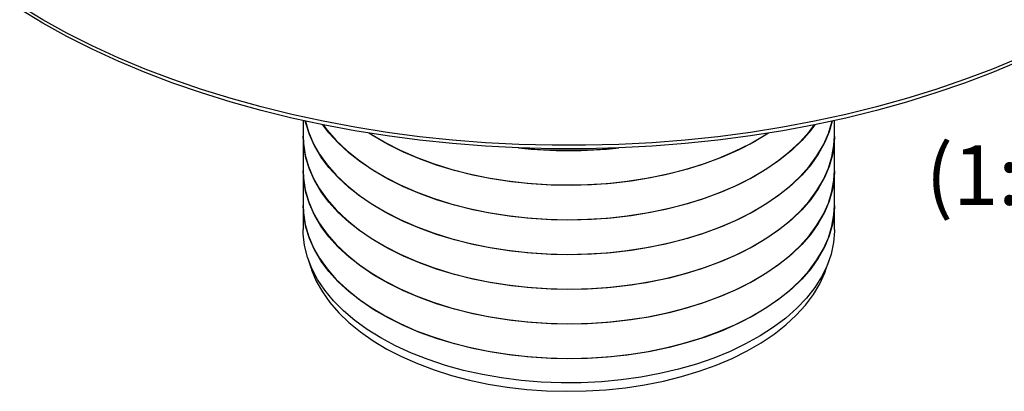
# Model space of a CAD drawing. Units: millimetres. Extents: x 0 to 420, y 0 to 297.
# Drawn here: x 331 to 389, y 124 to 146 of the extents above; entities that cross this region are included whole.
import ezdxf

# ---------------------------------------------------------------- set-up
doc = ezdxf.new("R2010")
doc.units = ezdxf.units.MM
doc.styles.add('SLDTEXTSTYLE0', font='TXT', dxfattribs={"width": 0.605})

msp = doc.modelspace()

# ---------------------------------------------------------------- linework, layer by layer
at = {"color": 7, "linetype": 'Continuous', "lineweight": 25}
for p, q in [((347.379, 140.2641), (347.379, 139.3688)), ((378.629, 139.3688), (378.629, 140.2641)), ((347.379, 139.3484), (347.379, 137.3274)), ((378.629, 137.3274), (378.629, 139.3484)), ((347.379, 137.307), (347.379, 135.2861)), ((378.629, 135.2861), (378.629, 137.307)), ((347.379, 135.2657), (347.379, 133.8469)), ((378.629, 133.8469), (378.629, 135.2657)), ((347.6592, 132.1464), (347.8557, 131.5557)), ((378.1524, 131.5557), (378.3488, 132.1464))]:
    msp.add_line(p, q, dxfattribs=at)
at = {"color": 7, "linetype": 'Continuous', "lineweight": 25, "flags": 128}
for points in [[(389.5074, 143.9644), (387.919, 143.2982), (386.2804, 142.6738), (384.595, 142.0925), (382.8661, 141.5554), (381.0972, 141.0636), (379.2919, 140.6182), (377.4538, 140.2199), (375.5865, 139.8697), (373.6939, 139.5681), (371.7798, 139.3159), (369.8481, 139.1136), (367.9025, 138.9614), (365.9471, 138.8598), (363.9857, 138.809), (362.0224, 138.809), (360.061, 138.8598), (358.1056, 138.9614), (356.16, 139.1136), (354.2283, 139.3159), (352.3142, 139.5681), (350.4216, 139.8697), (348.5543, 140.2199), (346.7162, 140.6182), (344.9109, 141.0636), (343.142, 141.5554), (341.4131, 142.0925), (339.7276, 142.6738), (338.0891, 143.2982), (336.5007, 143.9644), (334.9657, 144.6711), (333.4872, 145.4168), (332.0681, 146.2), (330.7113, 147.0192)], [(389.5074, 143.7603), (387.919, 143.0941), (386.2804, 142.4697), (384.595, 141.8883), (382.8661, 141.3513), (381.0972, 140.8595), (379.2919, 140.414), (377.4538, 140.0158), (375.5865, 139.6655), (373.6939, 139.364), (371.7798, 139.1118), (369.8481, 138.9094), (367.9025, 138.7573), (365.9471, 138.6557), (363.9857, 138.6048), (362.0224, 138.6048), (360.061, 138.6557), (358.1056, 138.7573), (356.16, 138.9094), (354.2283, 139.1118), (352.3142, 139.364), (350.4216, 139.6655), (348.5543, 140.0158), (346.7162, 140.414), (344.9109, 140.8595), (343.142, 141.3513), (341.4131, 141.8883), (339.7276, 142.4697), (338.0891, 143.0941), (336.5007, 143.7603), (334.9657, 144.4669), (333.4872, 145.2126), (332.0681, 145.9959), (330.7113, 146.8151)], [(378.5007, 140.2359), (378.3216, 139.6091), (378.0444, 138.9454), (377.6811, 138.2958), (377.2337, 137.6638), (376.7049, 137.0532), (376.0975, 136.4675), (375.4152, 135.9099), (374.6617, 135.3838), (373.8415, 134.892), (372.9592, 134.4374), (372.0199, 134.0227), (371.029, 133.6502), (369.9921, 133.322), (368.9151, 133.04), (367.8043, 132.8058), (366.666, 132.6208), (365.5067, 132.4861), (364.3331, 132.4023), (363.1519, 132.37), (361.9698, 132.3894), (360.7937, 132.4603), (359.6302, 132.5824), (358.486, 132.7549), (357.3678, 132.9769), (356.2818, 133.2471), (355.2343, 133.5639), (354.2313, 133.9255), (353.2785, 134.3299), (352.3815, 134.7748), (351.5453, 135.2575), (350.7748, 135.7753), (350.0743, 136.3253), (349.4478, 136.9043), (348.899, 137.509), (348.431, 138.136), (348.0465, 138.7815), (347.7476, 139.4421), (347.5362, 140.1137), (347.5074, 140.2359)], [(347.5122, 140.2349), (347.6983, 139.596), (347.9798, 138.933), (348.3474, 138.2841), (348.7989, 137.6532), (349.3317, 137.0437), (349.9429, 136.4593), (350.6289, 135.9033), (351.3858, 135.3787), (352.2092, 134.8888), (353.0945, 134.4362), (354.0365, 134.0235), (355.0299, 133.6531), (356.069, 133.3272), (357.1478, 133.0476), (358.2601, 132.8158), (359.3996, 132.6333), (360.5598, 132.5011)], [(360.5598, 132.5011), (361.7339, 132.4199), (362.9153, 132.3902), (364.0973, 132.4121), (365.2729, 132.4856), (366.4356, 132.6103), (367.5786, 132.7853), (368.6955, 133.0097), (369.7797, 133.2822), (370.8251, 133.6013), (371.8257, 133.9652), (372.7758, 134.3716), (373.6699, 134.8184), (374.5029, 135.303), (375.27, 135.8225), (375.9669, 136.374), (376.5896, 136.9544), (377.1344, 137.5603), (377.5983, 138.1883), (377.9786, 138.8347), (378.2731, 139.4958), (378.4802, 140.1679), (378.4958, 140.2349)], [(377.4677, 140.0186), (377.2337, 139.7052), (376.7049, 139.0946), (376.0975, 138.5088), (375.4152, 137.9513), (374.6617, 137.4251), (373.8415, 136.9333), (372.9592, 136.4788), (372.0199, 136.0641), (371.029, 135.6915), (369.9921, 135.3633), (368.9151, 135.0813), (367.8043, 134.8472), (366.666, 134.6622), (365.5067, 134.5274), (364.3331, 134.4437), (363.1519, 134.4114), (361.9698, 134.4308), (360.7937, 134.5017), (359.6302, 134.6238), (358.486, 134.7963), (357.3678, 135.0183), (356.2818, 135.2884), (355.2343, 135.6053), (354.2313, 135.9669), (353.2785, 136.3713), (352.3815, 136.8161), (351.5453, 137.2988), (350.7748, 137.8167), (350.0743, 138.3667), (349.4478, 138.9457), (348.899, 139.5504), (348.5404, 140.0186)], [(348.5573, 140.0152), (348.7989, 139.6945), (349.3317, 139.0851), (349.9429, 138.5007), (350.6289, 137.9446), (351.3858, 137.4201), (352.2092, 136.9301), (353.0945, 136.4775), (354.0365, 136.0648), (355.0299, 135.6945), (356.069, 135.3685), (357.1478, 135.0889), (358.2601, 134.8572), (359.3996, 134.6747), (360.5598, 134.5424)], [(360.5598, 134.5424), (361.7339, 134.4612), (362.9153, 134.4315), (364.0973, 134.4535), (365.2729, 134.527), (366.4356, 134.6516), (367.5786, 134.8266), (368.6955, 135.0511), (369.7797, 135.3236), (370.8251, 135.6427), (371.8257, 136.0065), (372.7758, 136.413), (373.6699, 136.8598), (374.5029, 137.3443), (375.27, 137.8639), (375.9669, 138.4154), (376.5896, 138.9958), (377.1344, 139.6017), (377.4508, 140.0152)], [(347.379, 139.3688), (347.3994, 138.9081), (347.5045, 138.2281), (347.6983, 137.5547), (347.9798, 136.8916), (348.3474, 136.2428), (348.7989, 135.6118), (349.3317, 135.0024), (349.9429, 134.418), (350.6289, 133.8619), (351.3858, 133.3374), (352.2092, 132.8474), (353.0945, 132.3948), (354.0365, 131.9821), (355.0299, 131.6118), (356.069, 131.2858), (357.1478, 131.0062), (358.2601, 130.7745), (359.3996, 130.592), (360.5598, 130.4597)], [(378.629, 139.3484), (378.6116, 138.9218), (378.511, 138.2416), (378.3216, 137.5677), (378.0444, 136.9041), (377.6811, 136.2544), (377.2337, 135.6225), (376.7049, 135.0119), (376.0975, 134.4261), (375.4152, 133.8686), (374.6617, 133.3424), (373.8415, 132.8506), (372.9592, 132.3961), (372.0199, 131.9814), (371.029, 131.6088), (369.9921, 131.2806), (368.9151, 130.9986), (367.8043, 130.7645), (366.666, 130.5795), (365.5067, 130.4447), (364.3331, 130.361), (363.1519, 130.3287), (361.9698, 130.348), (360.7937, 130.419), (359.6302, 130.5411), (358.486, 130.7136), (357.3678, 130.9356), (356.2818, 131.2057), (355.2343, 131.5225), (354.2313, 131.8842), (353.2785, 132.2886), (352.3815, 132.7334), (351.5453, 133.2161), (350.7748, 133.734), (350.0743, 134.284), (349.4478, 134.863), (348.899, 135.4677), (348.431, 136.0946), (348.0465, 136.7402), (347.7476, 137.4007), (347.5362, 138.0724), (347.4133, 138.7513), (347.379, 139.3484)], [(374.7534, 139.5263), (374.6617, 139.4665), (373.8415, 138.9747), (372.9592, 138.5201), (372.0199, 138.1054), (371.029, 137.7329), (369.9921, 137.4047), (368.9151, 137.1227), (367.8043, 136.8885), (366.666, 136.7035), (365.5067, 136.5688), (364.3331, 136.485), (363.1519, 136.4527), (361.9698, 136.4721), (360.7937, 136.543), (359.6302, 136.6651), (358.486, 136.8376), (357.3678, 137.0596), (356.2818, 137.3298), (355.2343, 137.6466), (354.2313, 138.0082), (353.2785, 138.4126), (352.3815, 138.8575), (351.5453, 139.3402), (351.2547, 139.5263)], [(351.2959, 139.5197), (351.3858, 139.4614), (352.2092, 138.9715), (353.0945, 138.5189), (354.0365, 138.1062), (355.0299, 137.7358), (356.069, 137.4099), (357.1478, 137.1303), (358.2601, 136.8985), (359.3996, 136.716), (360.5598, 136.5838)], [(360.5598, 136.5838), (361.7339, 136.5026), (362.9153, 136.4729), (364.0973, 136.4948), (365.2729, 136.5683), (366.4356, 136.693), (367.5786, 136.868), (368.6955, 137.0924), (369.7797, 137.365), (370.8251, 137.6841), (371.8257, 138.0479), (372.7758, 138.4543), (373.6699, 138.9011), (374.5029, 139.3857), (374.7122, 139.5197)], [(360.5598, 130.4597), (361.7339, 130.3785), (362.9153, 130.3488), (364.0973, 130.3708), (365.2729, 130.4443), (366.4356, 130.5689), (367.5786, 130.7439), (368.6955, 130.9684), (369.7797, 131.2409), (370.8251, 131.56), (371.8257, 131.9238), (372.7758, 132.3303), (373.6699, 132.7771), (374.5029, 133.2616), (375.27, 133.7811), (375.9669, 134.3327), (376.5896, 134.9131), (377.1344, 135.519), (377.5983, 136.1469), (377.9786, 136.7933), (378.2731, 137.4545), (378.4802, 138.1266), (378.5986, 138.8058), (378.629, 139.3688)], [(347.379, 137.3274), (347.3994, 136.8667), (347.5045, 136.1868), (347.6983, 135.5133), (347.9798, 134.8503), (348.3474, 134.2014), (348.7989, 133.5705), (349.3317, 132.961), (349.9429, 132.3766), (350.6289, 131.8206), (351.3858, 131.296), (352.2092, 130.8061), (353.0945, 130.3534), (354.0365, 129.9408), (355.0299, 129.5704), (356.069, 129.2445), (357.1478, 128.9648), (358.2601, 128.7331), (359.3996, 128.5506), (360.5598, 128.4184)], [(378.629, 137.307), (378.6116, 136.8804), (378.511, 136.2002), (378.3216, 135.5264), (378.0444, 134.8627), (377.6811, 134.2131), (377.2337, 133.5811), (376.7049, 132.9705), (376.0975, 132.3848), (375.4152, 131.8272), (374.6617, 131.3011), (373.8415, 130.8093), (372.9592, 130.3547), (372.0199, 129.94), (371.029, 129.5675), (369.9921, 129.2393), (368.9151, 128.9573), (367.8043, 128.7231), (366.666, 128.5381), (365.5067, 128.4034), (364.3331, 128.3196), (363.1519, 128.2873), (361.9698, 128.3067), (360.7937, 128.3776), (359.6302, 128.4997), (358.486, 128.6722), (357.3678, 128.8942), (356.2818, 129.1644), (355.2343, 129.4812), (354.2313, 129.8428), (353.2785, 130.2472), (352.3815, 130.6921), (351.5453, 131.1748), (350.7748, 131.6926), (350.0743, 132.2426), (349.4478, 132.8216), (348.899, 133.4263), (348.431, 134.0533), (348.0465, 134.6988), (347.7476, 135.3594), (347.5362, 136.031), (347.4133, 136.71), (347.379, 137.307)], [(360.5598, 128.4184), (361.7339, 128.3372), (362.9153, 128.3075), (364.0973, 128.3294), (365.2729, 128.4029), (366.4356, 128.5276), (367.5786, 128.7026), (368.6955, 128.927), (369.7797, 129.1995), (370.8251, 129.5186), (371.8257, 129.8825), (372.7758, 130.2889), (373.6699, 130.7357), (374.5029, 131.2203), (375.27, 131.7398), (375.9669, 132.2913), (376.5896, 132.8717), (377.1344, 133.4776), (377.5983, 134.1056), (377.9786, 134.752), (378.2731, 135.4131), (378.4802, 136.0852), (378.5986, 136.7645), (378.629, 137.3274)], [(347.379, 135.2861), (347.3994, 134.8254), (347.5045, 134.1454), (347.6983, 133.472), (347.9798, 132.8089), (348.3474, 132.1601), (348.7989, 131.5291), (349.3317, 130.9197), (349.9429, 130.3353), (350.6289, 129.7792), (351.3858, 129.2547), (352.2092, 128.7647), (353.0945, 128.3121), (354.0365, 127.8994), (355.0299, 127.5291), (356.069, 127.2031), (357.1478, 126.9235), (358.2601, 126.6918), (359.3996, 126.5093), (360.5598, 126.377)], [(378.629, 135.2657), (378.6116, 134.8391), (378.511, 134.1589), (378.3216, 133.485), (378.0444, 132.8214), (377.6811, 132.1717), (377.2337, 131.5398), (376.7049, 130.9292), (376.0975, 130.3434), (375.4152, 129.7859), (374.6617, 129.2597), (373.8415, 128.7679), (372.9592, 128.3134), (372.0199, 127.8987), (371.029, 127.5261), (369.9921, 127.1979), (368.9151, 126.9159), (367.8043, 126.6818), (366.666, 126.4968), (365.5067, 126.362), (364.3331, 126.2783), (363.1519, 126.246), (361.9698, 126.2653), (360.7937, 126.3363), (359.6302, 126.4584), (358.486, 126.6309), (357.3678, 126.8529), (356.2818, 127.123), (355.2343, 127.4398), (354.2313, 127.8015), (353.2785, 128.2059), (352.3815, 128.6507), (351.5453, 129.1334), (350.7748, 129.6513), (350.0743, 130.2013), (349.4478, 130.7803), (348.899, 131.385), (348.431, 132.0119), (348.0465, 132.6575), (347.7476, 133.318), (347.5362, 133.9897), (347.4133, 134.6686), (347.379, 135.2657)], [(360.5598, 126.377), (361.7339, 126.2958), (362.9153, 126.2661), (364.0973, 126.2881), (365.2729, 126.3616), (366.4356, 126.4862), (367.5786, 126.6612), (368.6955, 126.8856), (369.7797, 127.1582), (370.8251, 127.4773), (371.8257, 127.8411), (372.7758, 128.2476), (373.6699, 128.6944), (374.5029, 129.1789), (375.27, 129.6984), (375.9669, 130.25), (376.5896, 130.8304), (377.1344, 131.4363), (377.5983, 132.0642), (377.9786, 132.7106), (378.2731, 133.3718), (378.4802, 134.0439), (378.5986, 134.7231), (378.629, 135.2861)], [(351.9555, 127.4688), (351.1516, 127.9694), (350.4155, 128.5037), (349.7516, 129.0686), (349.1635, 129.6609), (348.6547, 130.2772), (348.2282, 130.9139), (347.8862, 131.5674), (347.6309, 132.2339), (347.4636, 132.9097), (347.3853, 133.5909), (347.379, 133.8469)], [(378.629, 133.8469), (378.6283, 133.7616), (378.5724, 133.0797), (378.4273, 132.4022), (378.1939, 131.7329), (377.8734, 131.0758), (377.4678, 130.4346), (376.9793, 129.8129), (376.4108, 129.2143), (375.7655, 128.6422), (375.0471, 128.0999), (374.2597, 127.5906), (373.4078, 127.1171), (372.4964, 126.6821), (371.5306, 126.2882), (370.5159, 125.9376), (369.4582, 125.6323), (368.3635, 125.3741), (367.2382, 125.1643), (366.0886, 125.0043), (364.9213, 124.895), (363.743, 124.8369), (362.5605, 124.8305), (361.3806, 124.8756), (360.2099, 124.9722), (359.0553, 125.1196), (357.9233, 125.317), (356.8203, 125.5633), (355.7528, 125.857), (354.7268, 126.1964), (353.7483, 126.5797), (352.8227, 127.0046), (351.9555, 127.4688)], [(347.8557, 131.5557), (347.8826, 131.4767), (348.1562, 130.8215), (348.5148, 130.1802), (348.9565, 129.5563), (349.4786, 128.9535), (350.0782, 128.3753), (350.7518, 127.8249), (351.4956, 127.3054), (352.3053, 126.82), (353.1763, 126.3712), (354.1036, 125.9618), (355.0818, 125.594), (356.1055, 125.27), (357.1686, 124.9917), (358.2652, 124.7605), (359.389, 124.5779), (360.5334, 124.4448), (361.692, 124.3621), (362.8581, 124.3303), (364.025, 124.3494), (365.1861, 124.4194), (366.3347, 124.5399), (367.4642, 124.7103), (368.5682, 124.9294), (369.6403, 125.1961), (370.6744, 125.5089), (371.6645, 125.8659), (372.6051, 126.2651), (373.4906, 126.7042), (374.3161, 127.1808), (375.0768, 127.692), (375.7683, 128.235), (376.3867, 128.8066), (376.9285, 129.4035), (377.3905, 130.0224), (377.7701, 130.6597), (378.0652, 131.3118), (378.1524, 131.5557)]]:
    msp.add_lwpolyline(points, dxfattribs=at)
at = {"color": 7, "linetype": 'Continuous', "lineweight": 25}
for centre, radius, start, end in [((363.004, 165.3283), 26.8351, 263.68673, 276.31327), ((363.004, 165.3805), 26.8667, 264.336366, 275.663634)]:
    msp.add_arc(centre, radius, start, end, dxfattribs=at)

# ---------------------------------------------------------------- texts
at = {"color": 7, "linetype": 'Continuous', "lineweight": 0, "insert": (388.9229, 138.804), "char_height": 3.5, "attachment_point": 2, "style": 'SLDTEXTSTYLE0'}
msp.add_mtext('(1:4)', dxfattribs=at)

doc.saveas('drawing.dxf')
